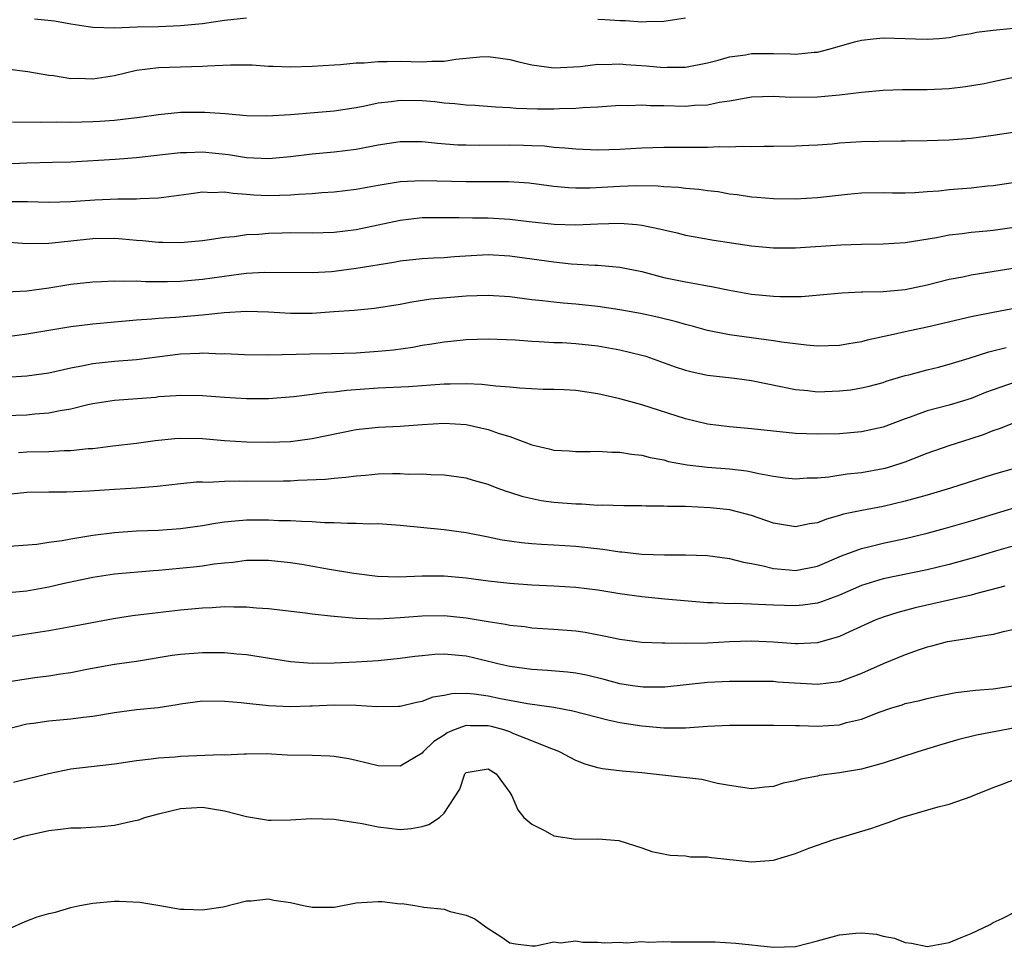
# Model space of a CAD drawing. Units: inches. Extents: x 2523000 to 2526000, y 1545000 to 1548000.
# Drawn here: x 2524268 to 2524358, y 1545675 to 1545760 of the extents above; entities that cross this region are included whole.
import ezdxf

# ---------------------------------------------------------------- set-up
doc = ezdxf.new("R2010")
doc.units = ezdxf.units.IN
doc.header["$MEASUREMENT"] = 0
doc.layers.add('LD25231545_2ft', color=21, linetype='Continuous')

msp = doc.modelspace()

# ---------------------------------------------------------------- linework, layer by layer
at = {"layer": 'LD25231545_2ft'}
for points, elevation in [([(2524289, 1545759.782), (2524287, 1545759.556), (2524285, 1545759.279), (2524283, 1545759.071), (2524281.007, 1545758.993), (2524279.047, 1545758.953), (2524277, 1545758.879), (2524275, 1545758.925), (2524274.581, 1545759), (2524273, 1545759.227), (2524271.519, 1545759.519), (2524269.706, 1545759.706)], 7810), ([(2524329, 1545759.774), (2524327, 1545759.488), (2524325.441, 1545759.441), (2524325, 1545759.414), (2524323.527, 1545759.527), (2524323, 1545759.528), (2524321.634, 1545759.634), (2524321, 1545759.658)], 7810), ([(2524267.171, 1545755.171), (2524269.083, 1545754.917), (2524271, 1545754.594), (2524271.437, 1545754.563), (2524273, 1545754.3), (2524273.685, 1545754.315), (2524275, 1545754.268), (2524277, 1545754.579), (2524279, 1545755.05), (2524281, 1545755.291), (2524285, 1545755.416), (2524285.453, 1545755.453), (2524287.543, 1545755.543), (2524289.525, 1545755.525), (2524291, 1545755.421), (2524291.423, 1545755.423), (2524293, 1545755.355), (2524295, 1545755.401), (2524297, 1545755.545), (2524297.565, 1545755.565), (2524299, 1545755.715), (2524299.72, 1545755.72), (2524301, 1545755.852), (2524301.829, 1545755.83), (2524303, 1545755.882), (2524305, 1545755.819), (2524305.874, 1545755.874), (2524307, 1545755.864), (2524308.057, 1545756.058), (2524310.267, 1545756.268), (2524311, 1545756.307), (2524312.134, 1545756.134), (2524313, 1545756.024), (2524313.81, 1545755.81), (2524315, 1545755.54), (2524317, 1545755.251), (2524319.386, 1545755.386), (2524321, 1545755.594), (2524321.573, 1545755.572), (2524323, 1545755.617), (2524323.561, 1545755.562), (2524325.439, 1545755.439), (2524327, 1545755.291), (2524327.317, 1545755.317), (2524329, 1545755.323), (2524331, 1545755.725), (2524331.97, 1545755.97), (2524333, 1545756.26), (2524334.458, 1545756.458), (2524335, 1545756.554), (2524337, 1545756.572), (2524338.55, 1545756.55), (2524339, 1545756.52), (2524340.689, 1545756.688), (2524341, 1545756.703), (2524342.156, 1545757), (2524344.365, 1545757.635), (2524345, 1545757.794), (2524346.088, 1545757.912), (2524347, 1545757.991), (2524349, 1545757.92), (2524349.917, 1545757.916), (2524351, 1545757.863), (2524352.075, 1545757.925), (2524353, 1545758.034), (2524353.808, 1545758.192), (2524355, 1545758.397), (2524355.491, 1545758.509), (2524357, 1545758.703), (2524358.869, 1545758.869)], 7812), ([(2524359, 1545754.411), (2524357.843, 1545754.157), (2524357, 1545753.997), (2524356.195, 1545753.805), (2524354.48, 1545753.52), (2524353, 1545753.353), (2524351, 1545753.263), (2524350.727, 1545753.273), (2524348.752, 1545753.248), (2524347, 1545753.184), (2524345, 1545753.024), (2524343, 1545752.787), (2524341, 1545752.585), (2524338.569, 1545752.569), (2524337, 1545752.657), (2524335, 1545752.582), (2524334.511, 1545752.511), (2524333, 1545752.221), (2524332.096, 1545752.097), (2524331, 1545751.863), (2524329.818, 1545751.818), (2524329, 1545751.746), (2524327, 1545751.807), (2524325.812, 1545751.812), (2524325, 1545751.866), (2524323.815, 1545751.815), (2524323, 1545751.824), (2524321, 1545751.696), (2524319.631, 1545751.631), (2524319, 1545751.559), (2524317.524, 1545751.524), (2524317, 1545751.491), (2524315.504, 1545751.504), (2524313.569, 1545751.569), (2524313, 1545751.628), (2524311.685, 1545751.685), (2524309.831, 1545751.832), (2524309, 1545751.864), (2524307.993, 1545751.993), (2524307, 1545752.057), (2524306.157, 1545752.157), (2524305, 1545752.265), (2524303, 1545752.292), (2524302.171, 1545752.171), (2524301, 1545752.03), (2524299.777, 1545751.777), (2524299, 1545751.635), (2524297, 1545751.33), (2524295.158, 1545751.158), (2524293, 1545750.979), (2524290.856, 1545750.856), (2524289, 1545750.897), (2524287.072, 1545751.072), (2524285.21, 1545751.21), (2524283, 1545751.189), (2524281, 1545750.993), (2524279.258, 1545750.742), (2524277, 1545750.465), (2524275.636, 1545750.364), (2524275, 1545750.332), (2524273, 1545750.292), (2524271.688, 1545750.312), (2524270.291, 1545750.291), (2524267.684, 1545750.316)], 7814), ([(2524267, 1545746.513), (2524269, 1545746.625), (2524271.336, 1545746.664), (2524273, 1545746.716), (2524277.047, 1545746.953), (2524279, 1545747.096), (2524281.359, 1545747.359), (2524283, 1545747.564), (2524283.565, 1545747.565), (2524285, 1545747.62), (2524287.363, 1545747.363), (2524289, 1545747.09), (2524291.006, 1545746.994), (2524293, 1545747.189), (2524295, 1545747.443), (2524297, 1545747.625), (2524299, 1545747.872), (2524301, 1545748.26), (2524303, 1545748.549), (2524305, 1545748.545), (2524306.409, 1545748.409), (2524308.267, 1545748.267), (2524309, 1545748.241), (2524310.211, 1545748.211), (2524313, 1545748.25), (2524314.231, 1545748.231), (2524315, 1545748.202), (2524316.147, 1545748.147), (2524317, 1545748.052), (2524317.992, 1545747.992), (2524319, 1545747.875), (2524321, 1545747.8), (2524323, 1545747.869), (2524325, 1545747.985), (2524326.015, 1545748.015), (2524327, 1545748.033), (2524329, 1545748.029), (2524330.051, 1545748.051), (2524331, 1545748.039), (2524332.093, 1545748.093), (2524333, 1545748.069), (2524334.133, 1545748.133), (2524335, 1545748.104), (2524336.143, 1545748.144), (2524337, 1545748.137), (2524339, 1545748.169), (2524340.207, 1545748.207), (2524341, 1545748.251), (2524342.347, 1545748.347), (2524343, 1545748.419), (2524345, 1545748.557), (2524346.592, 1545748.592), (2524348.616, 1545748.617), (2524349, 1545748.605), (2524351, 1545748.645), (2524353, 1545748.71), (2524355, 1545748.859), (2524357, 1545749.125), (2524359, 1545749.437)], 7816), ([(2524359, 1545744.828), (2524357, 1545744.529), (2524356.478, 1545744.478), (2524355, 1545744.293), (2524353, 1545744.149), (2524352.041, 1545744.042), (2524351, 1545743.986), (2524349.876, 1545743.876), (2524349, 1545743.85), (2524347.841, 1545743.841), (2524347, 1545743.874), (2524345, 1545743.865), (2524343.738, 1545743.738), (2524341, 1545743.417), (2524339, 1545743.316), (2524337, 1545743.339), (2524335.466, 1545743.466), (2524335, 1545743.49), (2524333.696, 1545743.696), (2524333, 1545743.769), (2524331.958, 1545743.958), (2524331, 1545744.063), (2524330.187, 1545744.187), (2524329, 1545744.282), (2524328.364, 1545744.364), (2524327, 1545744.442), (2524326.488, 1545744.488), (2524324.521, 1545744.521), (2524323, 1545744.466), (2524320.314, 1545744.314), (2524319, 1545744.313), (2524318.339, 1545744.339), (2524317, 1545744.463), (2524314.75, 1545744.75), (2524312.891, 1545744.892), (2524310.894, 1545744.894), (2524309, 1545744.874), (2524305, 1545744.982), (2524303, 1545744.879), (2524301, 1545744.549), (2524299, 1545744.185), (2524297, 1545743.945), (2524295.87, 1545743.87), (2524295, 1545743.792), (2524293.729, 1545743.73), (2524293, 1545743.662), (2524291, 1545743.61), (2524289.674, 1545743.674), (2524289, 1545743.735), (2524287.807, 1545743.807), (2524287, 1545743.944), (2524285.892, 1545743.892), (2524285, 1545743.943), (2524283.754, 1545743.754), (2524281.472, 1545743.472), (2524281, 1545743.394), (2524279.333, 1545743.334), (2524279, 1545743.3), (2524277.292, 1545743.292), (2524275.208, 1545743.208), (2524273, 1545743.06), (2524271, 1545743.017), (2524269.067, 1545743.067), (2524267.071, 1545743.071)], 7818), ([(2524267, 1545739.407), (2524269, 1545739.273), (2524271, 1545739.297), (2524271.32, 1545739.32), (2524273, 1545739.52), (2524275, 1545739.728), (2524277, 1545739.743), (2524277.703, 1545739.703), (2524279, 1545739.579), (2524279.549, 1545739.549), (2524281, 1545739.393), (2524281.401, 1545739.401), (2524283, 1545739.358), (2524285, 1545739.549), (2524285.63, 1545739.63), (2524287, 1545739.853), (2524287.92, 1545739.92), (2524289, 1545740.081), (2524290.13, 1545740.13), (2524291, 1545740.209), (2524292.245, 1545740.245), (2524293, 1545740.263), (2524295, 1545740.25), (2524297, 1545740.304), (2524299, 1545740.548), (2524301, 1545740.956), (2524303, 1545741.388), (2524305, 1545741.625), (2524306.355, 1545741.645), (2524308.366, 1545741.634), (2524309.602, 1545741.602), (2524311, 1545741.601), (2524313, 1545741.478), (2524314.738, 1545741.262), (2524317.021, 1545741.021), (2524319, 1545740.962), (2524321, 1545741.058), (2524323, 1545741.132), (2524324.545, 1545741), (2524325, 1545740.953), (2524326.616, 1545740.615), (2524327, 1545740.501), (2524328.233, 1545740.233), (2524329, 1545740.039), (2524329.869, 1545739.869), (2524331.568, 1545739.568), (2524335, 1545739.069), (2524337, 1545738.871), (2524339, 1545738.861), (2524343.134, 1545739.134), (2524345, 1545739.211), (2524347, 1545739.242), (2524349, 1545739.35), (2524351.828, 1545739.828), (2524353, 1545740.072), (2524354.191, 1545740.19), (2524355, 1545740.303), (2524356.431, 1545740.431), (2524357, 1545740.498), (2524358.717, 1545740.717)], 7820), ([(2524267.137, 1545734.863), (2524269, 1545734.962), (2524271, 1545735.243), (2524273, 1545735.564), (2524275, 1545735.783), (2524275.8, 1545735.8), (2524277, 1545735.878), (2524277.83, 1545735.83), (2524279, 1545735.865), (2524279.808, 1545735.808), (2524281.808, 1545735.808), (2524283, 1545735.844), (2524285, 1545736.032), (2524288.509, 1545736.509), (2524289, 1545736.557), (2524290.661, 1545736.661), (2524295, 1545736.626), (2524296.734, 1545736.734), (2524297, 1545736.756), (2524299, 1545737.018), (2524302.419, 1545737.581), (2524303, 1545737.703), (2524305, 1545737.911), (2524306.037, 1545737.963), (2524307, 1545737.989), (2524307.93, 1545738.071), (2524311, 1545738.26), (2524313, 1545738.161), (2524317, 1545737.592), (2524318.581, 1545737.419), (2524320.718, 1545737.282), (2524321, 1545737.284), (2524323, 1545737.128), (2524325, 1545736.709), (2524326.341, 1545736.341), (2524327, 1545736.185), (2524329, 1545735.77), (2524329.672, 1545735.672), (2524331, 1545735.415), (2524331.361, 1545735.361), (2524333, 1545735.023), (2524335, 1545734.67), (2524337, 1545734.461), (2524337.567, 1545734.433), (2524339.558, 1545734.442), (2524343.21, 1545734.79), (2524345, 1545734.856), (2524345.127, 1545734.873), (2524347, 1545734.895), (2524349, 1545735.072), (2524351, 1545735.5), (2524353, 1545736.015), (2524354.247, 1545736.247), (2524355, 1545736.407), (2524359, 1545737.04)], 7822), ([(2524360.365, 1545733.635), (2524357, 1545733.001), (2524355, 1545732.584), (2524351, 1545731.642), (2524349, 1545731.238), (2524347.914, 1545731), (2524345.539, 1545730.461), (2524345, 1545730.309), (2524343.853, 1545730.147), (2524343, 1545729.987), (2524341, 1545729.936), (2524339.994, 1545730.006), (2524337.723, 1545730.277), (2524337, 1545730.405), (2524333, 1545730.959), (2524331, 1545731.352), (2524329.716, 1545731.716), (2524329, 1545731.893), (2524328.152, 1545732.152), (2524326.545, 1545732.545), (2524324.894, 1545732.895), (2524323, 1545733.245), (2524321, 1545733.538), (2524319, 1545733.742), (2524317.83, 1545733.83), (2524317, 1545733.918), (2524315.952, 1545734.049), (2524315, 1545734.145), (2524313, 1545734.404), (2524311, 1545734.548), (2524309, 1545734.488), (2524305.797, 1545734.203), (2524304.057, 1545733.943), (2524303, 1545733.723), (2524300.653, 1545733.347), (2524298.824, 1545733.176), (2524296.964, 1545733.036), (2524295, 1545732.905), (2524293, 1545732.899), (2524291, 1545733.012), (2524289, 1545733.075), (2524286.968, 1545732.968), (2524285, 1545732.756), (2524282.535, 1545732.535), (2524281, 1545732.441), (2524280.374, 1545732.374), (2524279, 1545732.288), (2524277, 1545732.119), (2524275, 1545731.936), (2524273.772, 1545731.773), (2524273, 1545731.691), (2524269, 1545731.004), (2524267.241, 1545730.758)], 7824), ([(2524267.087, 1545727.087), (2524269, 1545727.219), (2524271, 1545727.509), (2524273, 1545727.951), (2524274.156, 1545728.156), (2524275, 1545728.33), (2524277, 1545728.544), (2524279, 1545728.71), (2524283, 1545729.234), (2524284.715, 1545729.285), (2524285, 1545729.305), (2524286.765, 1545729.235), (2524287, 1545729.246), (2524288.838, 1545729.162), (2524291, 1545729.134), (2524294.778, 1545729.222), (2524296.752, 1545729.248), (2524299, 1545729.324), (2524301, 1545729.459), (2524302.407, 1545729.593), (2524304.169, 1545729.831), (2524305, 1545730), (2524305.88, 1545730.12), (2524307, 1545730.323), (2524307.63, 1545730.37), (2524309, 1545730.517), (2524311, 1545730.593), (2524313.495, 1545730.504), (2524315, 1545730.371), (2524315.644, 1545730.356), (2524317, 1545730.263), (2524317.758, 1545730.242), (2524319, 1545730.177), (2524321, 1545729.965), (2524323, 1545729.604), (2524325, 1545729.115), (2524325.37, 1545729), (2524328.047, 1545728.047), (2524329, 1545727.736), (2524329.581, 1545727.581), (2524331, 1545727.288), (2524333.459, 1545727), (2524335, 1545726.789), (2524339, 1545725.965), (2524340.126, 1545725.874), (2524341, 1545725.779), (2524343, 1545725.843), (2524344.039, 1545725.961), (2524345, 1545726.121), (2524345.715, 1545726.285), (2524347, 1545726.625), (2524347.273, 1545726.727), (2524349, 1545727.24), (2524349.314, 1545727.314), (2524351, 1545727.779), (2524352.023, 1545728.023), (2524353, 1545728.282), (2524354.83, 1545728.83), (2524356.606, 1545729.394), (2524358.195, 1545729.805)], 7826), ([(2524359, 1545726.659), (2524357, 1545725.959), (2524356.301, 1545725.699), (2524355, 1545725.16), (2524353, 1545724.547), (2524351, 1545724.021), (2524349.459, 1545723.459), (2524349, 1545723.308), (2524347, 1545722.556), (2524345, 1545722.128), (2524343, 1545721.956), (2524341, 1545721.897), (2524339, 1545721.965), (2524335, 1545722.411), (2524333, 1545722.583), (2524331, 1545722.834), (2524329, 1545723.319), (2524325, 1545724.587), (2524324.662, 1545724.662), (2524323, 1545725.117), (2524321, 1545725.574), (2524319, 1545725.889), (2524317.947, 1545725.947), (2524317, 1545725.98), (2524316.009, 1545725.991), (2524313.899, 1545726.101), (2524313, 1545726.199), (2524311.723, 1545726.277), (2524310.436, 1545726.436), (2524309, 1545726.48), (2524307.549, 1545726.451), (2524307, 1545726.462), (2524303.765, 1545726.235), (2524301, 1545726.094), (2524298.114, 1545725.886), (2524297, 1545725.74), (2524296.294, 1545725.706), (2524295, 1545725.523), (2524293.322, 1545725.321), (2524291, 1545725.137), (2524289, 1545725.116), (2524287, 1545725.239), (2524285, 1545725.409), (2524283, 1545725.442), (2524282.604, 1545725.396), (2524281, 1545725.295), (2524280.736, 1545725.264), (2524277, 1545724.984), (2524275, 1545724.658), (2524274.567, 1545724.567), (2524273, 1545724.191), (2524272.04, 1545724.04), (2524271, 1545723.818), (2524269.731, 1545723.732), (2524269, 1545723.649), (2524267, 1545723.577)], 7828), ([(2524268.244, 1545720.244), (2524269, 1545720.295), (2524271, 1545720.329), (2524272.411, 1545720.411), (2524273, 1545720.418), (2524274.594, 1545720.594), (2524275, 1545720.617), (2524276.846, 1545720.846), (2524279, 1545721.083), (2524280.678, 1545721.322), (2524282.478, 1545721.522), (2524283, 1545721.557), (2524285, 1545721.522), (2524287, 1545721.337), (2524289, 1545721.207), (2524291, 1545721.178), (2524293, 1545721.254), (2524295, 1545721.507), (2524299, 1545722.33), (2524301, 1545722.557), (2524303, 1545722.649), (2524305, 1545722.788), (2524307, 1545722.906), (2524309, 1545722.784), (2524311, 1545722.35), (2524312.022, 1545721.978), (2524313, 1545721.684), (2524315, 1545720.938), (2524316.583, 1545720.583), (2524317, 1545720.452), (2524318.385, 1545720.385), (2524319, 1545720.339), (2524320.331, 1545720.331), (2524321, 1545720.36), (2524322.267, 1545720.267), (2524323, 1545720.278), (2524324.078, 1545720.079), (2524325, 1545720.002), (2524325.78, 1545719.78), (2524327, 1545719.563), (2524327.436, 1545719.436), (2524329.124, 1545719.124), (2524331, 1545718.911), (2524333, 1545718.757), (2524334.575, 1545718.575), (2524335, 1545718.497), (2524335.664, 1545718.336), (2524337, 1545718.1), (2524338.052, 1545717.948), (2524339, 1545717.835), (2524340.07, 1545717.93), (2524341, 1545717.947), (2524342.038, 1545718.038), (2524343.695, 1545718.305), (2524345, 1545718.433), (2524347, 1545718.782), (2524347.175, 1545718.825), (2524347.771, 1545719), (2524349, 1545719.398), (2524349.679, 1545719.679), (2524351, 1545720.194), (2524353, 1545720.892), (2524355, 1545721.513), (2524356.109, 1545721.891), (2524357, 1545722.259), (2524357.569, 1545722.431), (2524359.024, 1545723)], 7830), ([(2524359.152, 1545718.848), (2524357, 1545718.245), (2524353.131, 1545717), (2524351, 1545716.37), (2524349, 1545715.812), (2524347, 1545715.336), (2524345.035, 1545714.965), (2524343.383, 1545714.617), (2524343, 1545714.495), (2524341.825, 1545714.174), (2524341, 1545713.841), (2524340.265, 1545713.735), (2524339, 1545713.464), (2524337, 1545713.822), (2524335, 1545714.522), (2524333.025, 1545715.025), (2524331.219, 1545715.218), (2524329, 1545715.314), (2524327.333, 1545715.333), (2524327, 1545715.361), (2524325.364, 1545715.364), (2524325, 1545715.393), (2524323.384, 1545715.384), (2524321.437, 1545715.437), (2524321, 1545715.428), (2524319.535, 1545715.536), (2524319, 1545715.54), (2524317, 1545715.696), (2524315.84, 1545715.84), (2524314.193, 1545716.193), (2524313, 1545716.601), (2524312.689, 1545716.69), (2524311.837, 1545717), (2524311, 1545717.328), (2524309.692, 1545717.692), (2524309, 1545717.907), (2524307, 1545718.177), (2524305.805, 1545718.195), (2524305, 1545718.259), (2524303.757, 1545718.243), (2524303, 1545718.296), (2524302.308, 1545718.308), (2524301, 1545718.257), (2524299.857, 1545718.143), (2524299, 1545718.095), (2524298.044, 1545717.956), (2524297, 1545717.885), (2524296.216, 1545717.784), (2524293.688, 1545717.688), (2524293, 1545717.637), (2524292.381, 1545717.619), (2524289, 1545717.598), (2524288.378, 1545717.622), (2524287, 1545717.599), (2524285.523, 1545717.523), (2524285, 1545717.553), (2524284.461, 1545717.539), (2524283, 1545717.392), (2524280.865, 1545717.135), (2524279, 1545716.987), (2524277, 1545716.882), (2524274.724, 1545716.723), (2524272.628, 1545716.628), (2524271, 1545716.628), (2524269, 1545716.603), (2524267, 1545716.394)], 7832), ([(2524267, 1545711.686), (2524269.909, 1545711.909), (2524271, 1545712.077), (2524272.229, 1545712.23), (2524273, 1545712.393), (2524274.643, 1545712.643), (2524275, 1545712.713), (2524277, 1545712.963), (2524279, 1545713.098), (2524281, 1545713.177), (2524283, 1545713.317), (2524285, 1545713.596), (2524286.189, 1545713.811), (2524287, 1545713.928), (2524287.967, 1545714.033), (2524289, 1545714.105), (2524291, 1545714.104), (2524291.94, 1545714.06), (2524293, 1545714.048), (2524294.02, 1545713.98), (2524295, 1545713.963), (2524296.119, 1545713.881), (2524297, 1545713.867), (2524298.196, 1545713.804), (2524299, 1545713.814), (2524300.244, 1545713.756), (2524301, 1545713.765), (2524303, 1545713.612), (2524307, 1545713.229), (2524309, 1545712.953), (2524311, 1545712.566), (2524312.295, 1545712.295), (2524314.037, 1545712.037), (2524315, 1545711.943), (2524315.884, 1545711.883), (2524317, 1545711.835), (2524319, 1545711.715), (2524321.446, 1545711.446), (2524323, 1545711.2), (2524323.193, 1545711.192), (2524325, 1545710.974), (2524327.083, 1545710.918), (2524329, 1545710.941), (2524331, 1545710.855), (2524333, 1545710.578), (2524334.252, 1545710.252), (2524335, 1545710.133), (2524336.068, 1545709.932), (2524337, 1545709.682), (2524338.425, 1545709.575), (2524339, 1545709.51), (2524341, 1545709.896), (2524343.177, 1545710.823), (2524345, 1545711.5), (2524345.644, 1545711.644), (2524347, 1545711.984), (2524349, 1545712.421), (2524351, 1545712.911), (2524352.653, 1545713.347), (2524355, 1545714.028), (2524359, 1545715.244)], 7834), ([(2524359, 1545711.773), (2524357.293, 1545711.293), (2524355.31, 1545710.69), (2524353, 1545710.048), (2524351, 1545709.564), (2524347, 1545708.732), (2524345, 1545708.124), (2524343, 1545707.256), (2524341.367, 1545706.633), (2524341, 1545706.522), (2524339.664, 1545706.336), (2524339, 1545706.272), (2524337, 1545706.333), (2524335.591, 1545706.409), (2524335, 1545706.42), (2524333.518, 1545706.482), (2524333, 1545706.471), (2524331.431, 1545706.569), (2524331, 1545706.57), (2524327.114, 1545706.886), (2524325, 1545707.092), (2524323, 1545707.374), (2524321, 1545707.701), (2524319, 1545707.943), (2524317, 1545708.065), (2524315, 1545708.153), (2524313, 1545708.302), (2524311, 1545708.535), (2524309, 1545708.807), (2524307, 1545708.989), (2524305, 1545708.976), (2524302.883, 1545708.883), (2524300.941, 1545708.941), (2524298.786, 1545709.214), (2524296.392, 1545709.608), (2524294.049, 1545710.049), (2524293, 1545710.198), (2524291, 1545710.406), (2524289, 1545710.396), (2524287.758, 1545710.242), (2524287, 1545710.178), (2524286.071, 1545710.07), (2524285, 1545709.907), (2524284.192, 1545709.808), (2524281, 1545709.497), (2524280.53, 1545709.47), (2524277, 1545709.159), (2524275, 1545708.872), (2524272.277, 1545708.277), (2524271, 1545707.97), (2524269, 1545707.625), (2524267, 1545707.439)], 7836), ([(2524358.08, 1545708.08), (2524355.38, 1545707.38), (2524355, 1545707.267), (2524349.906, 1545706.093), (2524348.324, 1545705.676), (2524347, 1545705.262), (2524346.316, 1545705), (2524343.927, 1545703.926), (2524343, 1545703.481), (2524341, 1545702.923), (2524339.17, 1545702.83), (2524339, 1545702.833), (2524337, 1545702.976), (2524335, 1545703.055), (2524333, 1545702.999), (2524331, 1545702.895), (2524329, 1545702.85), (2524327.117, 1545702.883), (2524326.872, 1545702.872), (2524325, 1545702.957), (2524323, 1545703.204), (2524321.534, 1545703.534), (2524319.847, 1545703.847), (2524319, 1545703.97), (2524317, 1545704.129), (2524315, 1545704.261), (2524314.356, 1545704.357), (2524313, 1545704.505), (2524312.596, 1545704.596), (2524311, 1545704.83), (2524309, 1545705.155), (2524307, 1545705.366), (2524305, 1545705.345), (2524303, 1545705.177), (2524301, 1545705.084), (2524299, 1545705.139), (2524297, 1545705.297), (2524296.643, 1545705.357), (2524295, 1545705.518), (2524294.379, 1545705.621), (2524291, 1545706.018), (2524289.927, 1545706.073), (2524289, 1545706.169), (2524287.853, 1545706.147), (2524287, 1545706.188), (2524285.894, 1545706.106), (2524285, 1545706.078), (2524283, 1545705.888), (2524280.41, 1545705.59), (2524278.633, 1545705.367), (2524276.898, 1545705.101), (2524273, 1545704.357), (2524271, 1545704.007), (2524267.46, 1545703.46)], 7838), ([(2524361, 1545704.562), (2524357.918, 1545703.918), (2524357, 1545703.683), (2524355.442, 1545703.442), (2524355, 1545703.346), (2524353.051, 1545703.051), (2524352.828, 1545703), (2524351.401, 1545702.599), (2524351, 1545702.508), (2524350.274, 1545702.274), (2524349, 1545701.824), (2524347, 1545701.011), (2524345, 1545700.111), (2524343, 1545699.371), (2524341, 1545699.134), (2524337.348, 1545699.348), (2524337, 1545699.38), (2524335.387, 1545699.388), (2524335, 1545699.408), (2524333, 1545699.391), (2524331, 1545699.308), (2524327.107, 1545698.893), (2524325.126, 1545698.874), (2524324.169, 1545699), (2524323, 1545699.18), (2524321.571, 1545699.571), (2524319.96, 1545699.96), (2524319, 1545700.153), (2524318.25, 1545700.25), (2524316.41, 1545700.41), (2524315, 1545700.492), (2524313, 1545700.756), (2524311.883, 1545701), (2524309.566, 1545701.566), (2524309, 1545701.686), (2524307, 1545701.881), (2524306.155, 1545701.845), (2524305, 1545701.744), (2524304.331, 1545701.669), (2524303, 1545701.478), (2524301, 1545701.27), (2524299, 1545701.147), (2524297, 1545701.054), (2524295, 1545701.028), (2524293, 1545701.189), (2524289, 1545701.81), (2524288.12, 1545701.88), (2524287, 1545701.994), (2524285, 1545702.012), (2524283, 1545701.845), (2524282.249, 1545701.751), (2524279, 1545701.226), (2524277, 1545700.928), (2524274.48, 1545700.48), (2524273, 1545700.195), (2524272.065, 1545700.065), (2524271, 1545699.885), (2524269.723, 1545699.723), (2524267, 1545699.313)], 7840), ([(2524266.866, 1545695), (2524269, 1545695.528), (2524269.603, 1545695.603), (2524271, 1545695.826), (2524273, 1545695.99), (2524274.145, 1545696.145), (2524275, 1545696.227), (2524277, 1545696.573), (2524279, 1545696.836), (2524280.959, 1545697.041), (2524282.693, 1545697.307), (2524283, 1545697.374), (2524285, 1545697.638), (2524287, 1545697.616), (2524288.526, 1545697.474), (2524289, 1545697.409), (2524290.757, 1545697.243), (2524291, 1545697.204), (2524293, 1545697.124), (2524294.807, 1545697.194), (2524295, 1545697.19), (2524297, 1545697.278), (2524299, 1545697.238), (2524300.889, 1545697.111), (2524302.854, 1545697.146), (2524303, 1545697.158), (2524304.498, 1545697.502), (2524305, 1545697.595), (2524306.011, 1545697.989), (2524307, 1545698.151), (2524307.692, 1545698.308), (2524309, 1545698.319), (2524309.732, 1545698.268), (2524311, 1545698.083), (2524312.15, 1545697.85), (2524314.601, 1545697.399), (2524317, 1545697.05), (2524318.732, 1545696.732), (2524321.902, 1545695.902), (2524323, 1545695.675), (2524325, 1545695.356), (2524325.339, 1545695.339), (2524327, 1545695.168), (2524329, 1545695.181), (2524331, 1545695.331), (2524333, 1545695.408), (2524337, 1545695.433), (2524339, 1545695.4), (2524339.376, 1545695.376), (2524341, 1545695.338), (2524343, 1545695.457), (2524343.654, 1545695.654), (2524345, 1545695.964), (2524346.609, 1545696.609), (2524347.788, 1545697), (2524348.725, 1545697.275), (2524349, 1545697.377), (2524350.328, 1545697.672), (2524351, 1545697.844), (2524351.94, 1545698.06), (2524353.616, 1545698.384), (2524355.388, 1545698.612), (2524357, 1545698.739), (2524359, 1545699.037)], 7842), ([(2524359, 1545695.178), (2524355.488, 1545694.512), (2524353.891, 1545694.109), (2524352.331, 1545693.669), (2524350.146, 1545693), (2524347, 1545691.969), (2524345, 1545691.411), (2524343, 1545691.079), (2524341.167, 1545690.833), (2524341, 1545690.789), (2524339.487, 1545690.513), (2524339, 1545690.352), (2524337.866, 1545690.133), (2524337, 1545689.831), (2524336.211, 1545689.789), (2524335, 1545689.623), (2524333, 1545689.917), (2524331.89, 1545690.11), (2524330.462, 1545690.462), (2524327.174, 1545690.826), (2524325.811, 1545691), (2524325, 1545691.08), (2524323.219, 1545691.219), (2524321.438, 1545691.438), (2524321, 1545691.54), (2524319.855, 1545691.855), (2524319, 1545692.209), (2524318.471, 1545692.471), (2524317.509, 1545693), (2524317.144, 1545693.144), (2524316.71, 1545693.29), (2524315, 1545693.997), (2524313.355, 1545694.645), (2524313, 1545694.809), (2524312.429, 1545695), (2524311.305, 1545695.305), (2524311, 1545695.365), (2524309.365, 1545695.365), (2524309, 1545695.389), (2524307.928, 1545695), (2524307.287, 1545694.713), (2524307, 1545694.515), (2524306.065, 1545693.935), (2524305.102, 1545693), (2524305, 1545692.878), (2524303, 1545691.695), (2524301, 1545691.711), (2524299, 1545692.202), (2524298.34, 1545692.34), (2524297, 1545692.566), (2524296.594, 1545692.594), (2524295, 1545692.656), (2524292.703, 1545692.703), (2524290.799, 1545692.799), (2524289, 1545692.778), (2524288.793, 1545692.793), (2524287, 1545692.699), (2524286.708, 1545692.709), (2524283, 1545692.567), (2524282.511, 1545692.511), (2524281, 1545692.425), (2524280.316, 1545692.316), (2524279, 1545692.182), (2524277, 1545691.882), (2524273, 1545691.4), (2524270.988, 1545690.987), (2524267.801, 1545690.198)], 7844), ([(2524267.778, 1545685), (2524268.697, 1545685.303), (2524271, 1545685.842), (2524272.059, 1545685.941), (2524273, 1545686.06), (2524273.924, 1545686.076), (2524275.805, 1545686.195), (2524277, 1545686.33), (2524278.714, 1545686.714), (2524279.196, 1545686.804), (2524279.742, 1545687), (2524281, 1545687.356), (2524283, 1545687.84), (2524285, 1545687.962), (2524287, 1545687.635), (2524289, 1545687.092), (2524291, 1545686.766), (2524291.243, 1545686.757), (2524293, 1545686.789), (2524294.929, 1545686.929), (2524297, 1545686.863), (2524299.537, 1545686.464), (2524301, 1545686.161), (2524303, 1545685.929), (2524303.998, 1545686.002), (2524305, 1545686.179), (2524305.615, 1545686.385), (2524306.574, 1545687), (2524307, 1545687.416), (2524308.42, 1545689.58), (2524308.901, 1545691), (2524309, 1545691.106), (2524311, 1545691.447), (2524311.737, 1545691), (2524313, 1545689.288), (2524313.171, 1545689), (2524313.706, 1545687.706), (2524314.277, 1545687), (2524315, 1545686.405), (2524316.208, 1545685.792), (2524317, 1545685.357), (2524319, 1545685.03), (2524321, 1545685.071), (2524322.926, 1545684.925), (2524325, 1545684.261), (2524325.932, 1545683.932), (2524327.575, 1545683.574), (2524329, 1545683.51), (2524329.44, 1545683.44), (2524331, 1545683.427), (2524331.36, 1545683.36), (2524335, 1545682.972), (2524337, 1545683.141), (2524339, 1545683.736), (2524340.207, 1545684.207), (2524342.489, 1545685), (2524345.956, 1545686.044), (2524347, 1545686.411), (2524347.45, 1545686.55), (2524348.642, 1545687), (2524349.174, 1545687.174), (2524351.989, 1545687.989), (2524353, 1545688.217), (2524355, 1545688.933), (2524355.136, 1545689), (2524357, 1545689.759), (2524357.921, 1545690.079), (2524359, 1545690.493)], 7846), ([(2524267.65, 1545677), (2524268.57, 1545677.43), (2524269, 1545677.611), (2524269.958, 1545677.958), (2524271, 1545678.283), (2524271.611, 1545678.389), (2524273, 1545678.821), (2524273.83, 1545679), (2524275, 1545679.223), (2524277, 1545679.391), (2524277.398, 1545679.398), (2524279.295, 1545679.295), (2524281.112, 1545679), (2524283, 1545678.653), (2524283.325, 1545678.675), (2524285, 1545678.599), (2524286.888, 1545678.888), (2524289, 1545679.424), (2524289.437, 1545679.437), (2524291, 1545679.598), (2524291.498, 1545679.498), (2524293, 1545679.265), (2524294.184, 1545679), (2524295, 1545678.836), (2524297, 1545678.856), (2524299, 1545679.235), (2524301, 1545679.381), (2524301.365, 1545679.365), (2524303, 1545679.166), (2524303.169, 1545679.169), (2524304.331, 1545679), (2524305, 1545678.883), (2524305.157, 1545678.843), (2524307, 1545678.656), (2524307.551, 1545678.449), (2524309, 1545678.119), (2524309.794, 1545677.794), (2524311, 1545676.908), (2524312.174, 1545676.174), (2524313, 1545675.591), (2524313.5, 1545675.5), (2524315, 1545675.322), (2524315.33, 1545675.33), (2524317, 1545675.688), (2524317.6, 1545675.6), (2524319, 1545675.777), (2524319.65, 1545675.65), (2524321, 1545675.67), (2524321.614, 1545675.613), (2524323, 1545675.65), (2524323.617, 1545675.617), (2524325, 1545675.712), (2524325.66, 1545675.66), (2524327, 1545675.719), (2524327.689, 1545675.689), (2524329.708, 1545675.708), (2524331, 1545675.684), (2524331.693, 1545675.693), (2524333.57, 1545675.57), (2524337, 1545675.196), (2524339, 1545675.278), (2524341, 1545675.773), (2524343, 1545676.328), (2524344.488, 1545676.488), (2524345, 1545676.507), (2524346.385, 1545676.385), (2524347, 1545676.218), (2524348.022, 1545676.022), (2524349, 1545675.621), (2524349.561, 1545675.561), (2524351, 1545675.259), (2524353, 1545675.627), (2524354.099, 1545676.099), (2524355, 1545676.457), (2524356.738, 1545677.262), (2524357, 1545677.44), (2524357.82, 1545677.82), (2524359, 1545678.415)], 7848)]:
    msp.add_lwpolyline(points, dxfattribs=dict(at, elevation=elevation))

doc.saveas('drawing.dxf')
